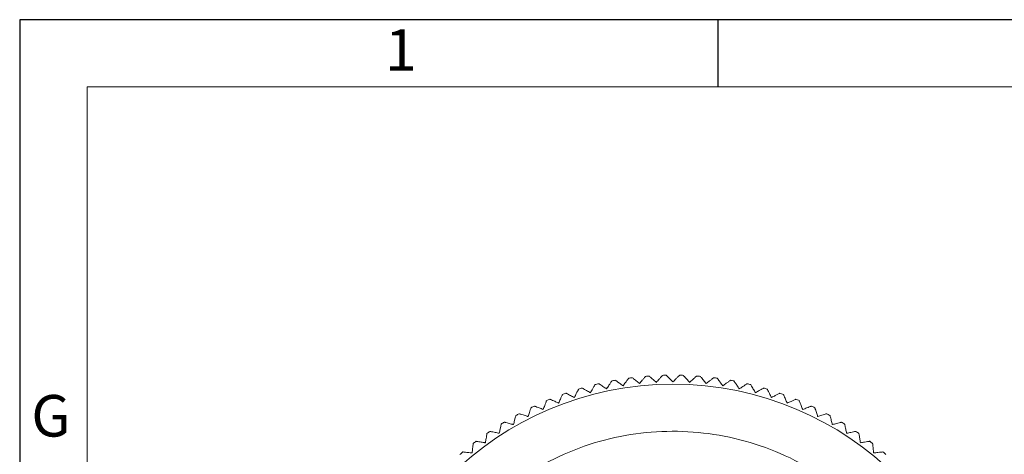
# Model space of a CAD drawing. Units: millimetres. Extents: x 2 to 146, y 2 to 102.
# Drawn here: x 2 to 24, y 93 to 102 of the extents above; entities that cross this region are included whole.
import ezdxf

# ---------------------------------------------------------------- set-up
doc = ezdxf.new("R2010")
doc.units = ezdxf.units.MM
doc.header["$LTSCALE"] = 0.5
doc.layers.add('0-1', color=7, linetype='Continuous')
doc.layers.add('SLD-0', color=4, linetype='Continuous')
doc.layers.add('0-2', color=7, linetype='Continuous', lineweight=15)
doc.styles.add('SLDTEXTSTYLE0', font='TXT', dxfattribs={"width": 0.7})

msp = doc.modelspace()

# ---------------------------------------------------------------- linework, layer by layer
at = {"color": 7, "linetype": 'Continuous', "lineweight": 15}
msp.add_circle((17.042, 87.327), 7.05, dxfattribs=at)
for start, end in [(97.1735, 97.8265), (94.1735, 94.8265), (91.1735, 91.8265), (88.1735, 88.8265), (85.1735, 85.8265), (82.1735, 82.8265), (106.1735, 106.8265), (103.1735, 103.8265), (100.1735, 100.8265), (79.1735, 79.8265), (76.1735, 76.8265), (73.1735, 73.8265), (112.1735, 112.8265), (109.1735, 109.8265), (70.1735, 70.8265), (67.1735, 67.8265), (115.1735, 115.8265), (64.1735, 64.8265), (118.1735, 118.8265), (61.1735, 61.8265), (121.1735, 121.8265), (58.1735, 58.8265), (124.1735, 124.8265), (55.1735, 55.8265), (127.1735, 127.8265), (52.1735, 52.8265), (130.1735, 130.8265), (49.1735, 49.8265)]:
    msp.add_arc((17.042, 87.327), 7.25, start, end, dxfattribs=at)
for points, knots in [([(15.932, 94.34), (15.951, 94.366), (15.985, 94.413), (16.024, 94.467), (16.046, 94.498), (16.054, 94.509), (16.055, 94.509), (16.055, 94.51)], [0, 0, 0, 0, 0.32701, 0.57925, 0.776718, 0.942749, 1, 1, 1, 1]), ([(16.137, 94.52), (16.138, 94.519), (16.142, 94.517), (16.167, 94.496), (16.212, 94.459), (16.261, 94.419), (16.294, 94.393), (16.3, 94.388)], [0, 0, 0, 0, 0.173794, 0.347478, 0.587911, 0.91834, 1, 1, 1, 1]), ([(16.3, 94.388), (16.321, 94.414), (16.357, 94.459), (16.399, 94.51), (16.423, 94.54), (16.432, 94.551), (16.432, 94.551), (16.432, 94.551)], [0, 0, 0, 0, 0.326978, 0.579226, 0.776699, 0.942731, 1, 1, 1, 1]), ([(16.515, 94.558), (16.516, 94.557), (16.519, 94.554), (16.543, 94.532), (16.587, 94.493), (16.634, 94.451), (16.665, 94.423), (16.671, 94.417)], [0, 0, 0, 0, 0.173794, 0.347477, 0.58791, 0.918338, 1, 1, 1, 1]), ([(16.671, 94.417), (16.693, 94.442), (16.731, 94.485), (16.776, 94.534), (16.801, 94.563), (16.81, 94.573), (16.811, 94.573), (16.811, 94.573)], [0, 0, 0, 0, 0.32694, 0.579198, 0.776677, 0.942711, 1, 1, 1, 1]), ([(16.894, 94.576), (16.895, 94.574), (16.898, 94.571), (16.921, 94.548), (16.962, 94.507), (17.007, 94.462), (17.036, 94.433), (17.042, 94.427)], [0, 0, 0, 0, 0.173794, 0.347477, 0.58791, 0.918339, 1, 1, 1, 1]), ([(17.042, 94.427), (17.065, 94.45), (17.106, 94.491), (17.153, 94.538), (17.18, 94.565), (17.19, 94.575), (17.191, 94.575), (17.191, 94.576)], [0, 0, 0, 0, 0.326895, 0.579165, 0.77665, 0.942687, 1, 1, 1, 1]), ([(17.273, 94.573), (17.275, 94.572), (17.277, 94.569), (17.299, 94.545), (17.338, 94.501), (17.381, 94.454), (17.408, 94.424), (17.414, 94.417)], [0, 0, 0, 0, 0.173794, 0.347477, 0.587909, 0.918338, 1, 1, 1, 1]), ([(17.414, 94.417), (17.438, 94.439), (17.481, 94.478), (17.531, 94.523), (17.559, 94.548), (17.569, 94.557), (17.57, 94.558), (17.57, 94.558)], [0, 0, 0, 0, 0.32694, 0.579199, 0.776676, 0.942711, 1, 1, 1, 1]), ([(17.652, 94.551), (17.654, 94.55), (17.656, 94.547), (17.676, 94.522), (17.713, 94.476), (17.753, 94.427), (17.779, 94.395), (17.784, 94.388)], [0, 0, 0, 0, 0.173794, 0.347479, 0.587911, 0.918341, 1, 1, 1, 1]), ([(17.784, 94.388), (17.81, 94.409), (17.855, 94.445), (17.906, 94.487), (17.936, 94.511), (17.947, 94.52), (17.947, 94.52), (17.948, 94.52)], [0, 0, 0, 0, 0.326977, 0.579226, 0.776699, 0.942731, 1, 1, 1, 1]), ([(18.03, 94.51), (18.031, 94.508), (18.033, 94.505), (18.052, 94.479), (18.086, 94.431), (18.124, 94.38), (18.148, 94.346), (18.153, 94.34)], [0, 0, 0, 0, 0.173794, 0.347478, 0.587911, 0.91834, 1, 1, 1, 1]), ([(14.848, 94.08), (14.863, 94.109), (14.889, 94.161), (14.92, 94.22), (14.937, 94.254), (14.943, 94.266), (14.943, 94.267), (14.944, 94.267)], [0, 0, 0, 0, 0.327088, 0.579304, 0.776763, 0.942788, 1, 1, 1, 1]), ([(15.023, 94.29), (15.025, 94.289), (15.028, 94.287), (15.056, 94.271), (15.107, 94.242), (15.162, 94.21), (15.198, 94.189), (15.205, 94.185)], [0, 0, 0, 0, 0.173794, 0.347478, 0.587911, 0.91834, 1, 1, 1, 1]), ([(15.205, 94.185), (15.221, 94.214), (15.25, 94.264), (15.283, 94.321), (15.302, 94.354), (15.309, 94.366), (15.31, 94.367), (15.31, 94.367)], [0, 0, 0, 0, 0.327065, 0.579288, 0.77675, 0.942777, 1, 1, 1, 1]), ([(15.39, 94.386), (15.392, 94.385), (15.395, 94.383), (15.422, 94.365), (15.471, 94.334), (15.524, 94.299), (15.559, 94.276), (15.566, 94.272)], [0, 0, 0, 0, 0.1737942, 0.3474777, 0.587911, 0.9183392, 1, 1, 1, 1]), ([(15.566, 94.272), (15.584, 94.299), (15.616, 94.348), (15.652, 94.404), (15.673, 94.436), (15.68, 94.447), (15.68, 94.448), (15.68, 94.448)], [0, 0, 0, 0, 0.32704, 0.579271, 0.776735, 0.942764, 1, 1, 1, 1]), ([(15.762, 94.463), (15.763, 94.462), (15.767, 94.46), (15.793, 94.441), (15.84, 94.406), (15.891, 94.369), (15.925, 94.345), (15.932, 94.34)], [0, 0, 0, 0, 0.173794, 0.347478, 0.587911, 0.918341, 1, 1, 1, 1]), ([(18.153, 94.34), (18.179, 94.359), (18.226, 94.393), (18.28, 94.432), (18.311, 94.455), (18.322, 94.463), (18.323, 94.463), (18.323, 94.463)], [0, 0, 0, 0, 0.327011, 0.57925, 0.776718, 0.942749, 1, 1, 1, 1]), ([(18.404, 94.448), (18.405, 94.446), (18.407, 94.443), (18.425, 94.416), (18.457, 94.367), (18.491, 94.314), (18.514, 94.279), (18.518, 94.272)], [0, 0, 0, 0, 0.173794, 0.347477, 0.587912, 0.91834, 1, 1, 1, 1]), ([(18.518, 94.272), (18.546, 94.29), (18.595, 94.321), (18.65, 94.358), (18.682, 94.378), (18.694, 94.386), (18.694, 94.386), (18.695, 94.386)], [0, 0, 0, 0, 0.32704, 0.579271, 0.776735, 0.942764, 1, 1, 1, 1]), ([(18.775, 94.367), (18.776, 94.365), (18.778, 94.362), (18.794, 94.334), (18.823, 94.283), (18.855, 94.228), (18.876, 94.192), (18.88, 94.185)], [0, 0, 0, 0, 0.173794, 0.347479, 0.587912, 0.91834, 1, 1, 1, 1]), ([(18.88, 94.185), (18.908, 94.202), (18.958, 94.231), (19.016, 94.264), (19.049, 94.283), (19.061, 94.29), (19.062, 94.29), (19.062, 94.29)], [0, 0, 0, 0, 0.327064, 0.579289, 0.77675, 0.942777, 1, 1, 1, 1]), ([(19.141, 94.267), (19.142, 94.265), (19.144, 94.261), (19.158, 94.232), (19.185, 94.18), (19.214, 94.124), (19.233, 94.087), (19.236, 94.08)], [0, 0, 0, 0, 0.173794, 0.347477, 0.58791, 0.918339, 1, 1, 1, 1]), ([(14.306, 94.041), (14.308, 94.04), (14.311, 94.039), (14.341, 94.025), (14.395, 94.002), (14.452, 93.976), (14.49, 93.959), (14.498, 93.956)], [0, 0, 0, 0, 0.173794, 0.347478, 0.587911, 0.91834, 1, 1, 1, 1]), ([(14.498, 93.956), (14.511, 93.985), (14.535, 94.039), (14.562, 94.099), (14.577, 94.134), (14.583, 94.146), (14.583, 94.147), (14.583, 94.147)], [0, 0, 0, 0, 0.327105, 0.579319, 0.776773, 0.942798, 1, 1, 1, 1]), ([(14.661, 94.175), (14.663, 94.174), (14.666, 94.172), (14.695, 94.158), (14.747, 94.131), (14.804, 94.102), (14.841, 94.083), (14.848, 94.08)], [0, 0, 0, 0, 0.173794, 0.347478, 0.58791, 0.918339, 1, 1, 1, 1]), ([(19.236, 94.08), (19.265, 94.095), (19.317, 94.121), (19.376, 94.151), (19.41, 94.168), (19.422, 94.174), (19.423, 94.175), (19.423, 94.175)], [0, 0, 0, 0, 0.327087, 0.579305, 0.776762, 0.942788, 1, 1, 1, 1]), ([(19.501, 94.147), (19.502, 94.146), (19.504, 94.142), (19.517, 94.112), (19.541, 94.059), (19.566, 94.001), (19.583, 93.963), (19.587, 93.956)], [0, 0, 0, 0, 0.173794, 0.347478, 0.587909, 0.918339, 1, 1, 1, 1]), ([(19.587, 93.956), (19.617, 93.969), (19.67, 93.992), (19.73, 94.019), (19.765, 94.035), (19.777, 94.041), (19.778, 94.041), (19.778, 94.041)], [0, 0, 0, 0, 0.327104, 0.579318, 0.776773, 0.942798, 1, 1, 1, 1]), ([(13.819, 93.653), (13.829, 93.684), (13.847, 93.74), (13.867, 93.803), (13.879, 93.839), (13.883, 93.852), (13.884, 93.853), (13.884, 93.853)], [0, 0, 0, 0, 0.3271335, 0.5793388, 0.7767898, 0.942813, 1, 1, 1, 1]), ([(13.958, 93.889), (13.96, 93.888), (13.964, 93.886), (13.994, 93.875), (14.049, 93.854), (14.108, 93.831), (14.147, 93.816), (14.154, 93.813)], [0, 0, 0, 0, 0.173794, 0.3474779, 0.5879106, 0.9183404, 1, 1, 1, 1]), ([(14.154, 93.813), (14.166, 93.844), (14.187, 93.898), (14.211, 93.96), (14.224, 93.996), (14.229, 94.008), (14.23, 94.009), (14.23, 94.009)], [0, 0, 0, 0, 0.32712, 0.579329, 0.776782, 0.942806, 1, 1, 1, 1]), ([(19.855, 94.009), (19.856, 94.007), (19.857, 94.004), (19.869, 93.973), (19.89, 93.919), (19.912, 93.86), (19.927, 93.821), (19.93, 93.813)], [0, 0, 0, 0, 0.173794, 0.347478, 0.587911, 0.91834, 1, 1, 1, 1]), ([(19.93, 93.813), (19.961, 93.825), (20.015, 93.846), (20.077, 93.87), (20.113, 93.883), (20.125, 93.888), (20.126, 93.888), (20.126, 93.889)], [0, 0, 0, 0, 0.32712, 0.579329, 0.776782, 0.942806, 1, 1, 1, 1]), ([(20.201, 93.853), (20.201, 93.851), (20.203, 93.847), (20.213, 93.816), (20.231, 93.761), (20.25, 93.701), (20.263, 93.661), (20.266, 93.653)], [0, 0, 0, 0, 0.173794, 0.347477, 0.58791, 0.918339, 1, 1, 1, 1]), ([(13.492, 93.476), (13.501, 93.508), (13.516, 93.564), (13.533, 93.628), (13.543, 93.665), (13.546, 93.678), (13.547, 93.679), (13.547, 93.679)], [0, 0, 0, 0, 0.327144, 0.579347, 0.776796, 0.942818, 1, 1, 1, 1]), ([(13.619, 93.718), (13.621, 93.718), (13.625, 93.716), (13.656, 93.706), (13.711, 93.688), (13.772, 93.669), (13.811, 93.656), (13.819, 93.653)], [0, 0, 0, 0, 0.173794, 0.347477, 0.58791, 0.918339, 1, 1, 1, 1]), ([(20.266, 93.653), (20.297, 93.663), (20.352, 93.681), (20.415, 93.702), (20.451, 93.714), (20.464, 93.718), (20.465, 93.718), (20.465, 93.718)], [0, 0, 0, 0, 0.3271326, 0.5793392, 0.7767895, 0.9428129, 1, 1, 1, 1]), ([(20.538, 93.679), (20.538, 93.677), (20.539, 93.673), (20.548, 93.642), (20.563, 93.585), (20.579, 93.524), (20.59, 93.484), (20.592, 93.476)], [0, 0, 0, 0, 0.173794, 0.347478, 0.58791, 0.91834, 1, 1, 1, 1]), ([(13.175, 93.282), (13.182, 93.314), (13.194, 93.371), (13.208, 93.435), (13.216, 93.473), (13.219, 93.486), (13.219, 93.487), (13.219, 93.487)], [0, 0, 0, 0, 0.327152, 0.579353, 0.776801, 0.942823, 1, 1, 1, 1]), ([(13.289, 93.53), (13.291, 93.53), (13.295, 93.529), (13.327, 93.52), (13.383, 93.505), (13.444, 93.489), (13.484, 93.478), (13.492, 93.476)], [0, 0, 0, 0, 0.173794, 0.347478, 0.58791, 0.918339, 1, 1, 1, 1]), ([(20.592, 93.476), (20.624, 93.484), (20.68, 93.499), (20.744, 93.517), (20.781, 93.526), (20.794, 93.53), (20.795, 93.53), (20.795, 93.53)], [0, 0, 0, 0, 0.327143, 0.579346, 0.776796, 0.942818, 1, 1, 1, 1]), ([(20.866, 93.487), (20.866, 93.485), (20.867, 93.481), (20.874, 93.449), (20.886, 93.392), (20.899, 93.33), (20.907, 93.29), (20.909, 93.282)], [0, 0, 0, 0, 0.173794, 0.347478, 0.587911, 0.918339, 1, 1, 1, 1]), ([(12.788, 91.558), (13.016, 91.768), (13.478, 92.192), (14.289, 92.685), (15.167, 93.054), (16.089, 93.276), (17.025, 93.351), (17.962, 93.281), (18.884, 93.064), (19.766, 92.702), (20.574, 92.208), (21.29, 91.599), (21.903, 90.887), (22.401, 90.081), (22.768, 89.202), (22.991, 88.281), (23.066, 87.344), (22.996, 86.408), (22.779, 85.485), (22.417, 84.604), (21.923, 83.795), (21.314, 83.08), (20.602, 82.467), (19.796, 81.968), (18.917, 81.601), (17.996, 81.379), (17.059, 81.303), (16.123, 81.373), (15.2, 81.59), (14.319, 81.953), (13.51, 82.447), (12.795, 83.055), (12.182, 83.767), (11.683, 84.573), (11.316, 85.453), (11.094, 86.373), (11.016, 87.311), (11.095, 88.244), (11.232, 88.942), (11.387, 89.305), (11.418, 89.377)], [0, 0, 0, 0, 0.026517, 0.053533, 0.080719, 0.107735, 0.134252, 0.160769, 0.187784, 0.214971, 0.241987, 0.268503, 0.29502, 0.322036, 0.349222, 0.376238, 0.402755, 0.429272, 0.456288, 0.483474, 0.51049, 0.537007, 0.563524, 0.59054, 0.617726, 0.644742, 0.671259, 0.697776, 0.724791, 0.751978, 0.778993, 0.80551, 0.832027, 0.859043, 0.886229, 0.913245, 0.939762, 0.966279, 0.993295, 1, 1, 1, 1]), ([(12.869, 93.071), (12.874, 93.104), (12.883, 93.161), (12.894, 93.226), (12.9, 93.264), (12.902, 93.277), (12.902, 93.278), (12.902, 93.279)], [0, 0, 0, 0, 0.327159, 0.579358, 0.776805, 0.942826, 1, 1, 1, 1]), ([(12.97, 93.325), (12.972, 93.325), (12.976, 93.324), (13.008, 93.317), (13.065, 93.305), (13.127, 93.292), (13.167, 93.283), (13.175, 93.282)], [0, 0, 0, 0, 0.173794, 0.347478, 0.58791, 0.91834, 1, 1, 1, 1]), ([(20.909, 93.282), (20.941, 93.289), (20.998, 93.301), (21.063, 93.314), (21.1, 93.322), (21.114, 93.325), (21.114, 93.325), (21.115, 93.325)], [0, 0, 0, 0, 0.327152, 0.579353, 0.776801, 0.942823, 1, 1, 1, 1]), ([(21.183, 93.279), (21.183, 93.277), (21.184, 93.273), (21.189, 93.241), (21.198, 93.183), (21.208, 93.12), (21.214, 93.079), (21.216, 93.071)], [0, 0, 0, 0, 0.1737938, 0.3474778, 0.5879107, 0.9183403, 1, 1, 1, 1]), ([(12.574, 92.845), (12.577, 92.877), (12.584, 92.935), (12.59, 93.001), (12.594, 93.039), (12.596, 93.053), (12.596, 93.053), (12.596, 93.054)], [0, 0, 0, 0, 0.327163, 0.579361, 0.776807, 0.942829, 1, 1, 1, 1]), ([(12.662, 93.104), (12.664, 93.104), (12.667, 93.103), (12.7, 93.098), (12.757, 93.089), (12.82, 93.079), (12.861, 93.072), (12.869, 93.071)], [0, 0, 0, 0, 0.173794, 0.347478, 0.58791, 0.91834, 1, 1, 1, 1]), ([(21.216, 93.071), (21.248, 93.076), (21.305, 93.085), (21.371, 93.096), (21.409, 93.102), (21.422, 93.104), (21.423, 93.104), (21.423, 93.104)], [0, 0, 0, 0, 0.327159, 0.579358, 0.776805, 0.942826, 1, 1, 1, 1]), ([(21.488, 93.054), (21.489, 93.052), (21.489, 93.048), (21.492, 93.015), (21.499, 92.957), (21.505, 92.894), (21.51, 92.853), (21.51, 92.845)], [0, 0, 0, 0, 0.173794, 0.347477, 0.58791, 0.91834, 1, 1, 1, 1]), ([(12.365, 92.867), (12.367, 92.867), (12.371, 92.866), (12.403, 92.863), (12.462, 92.857), (12.525, 92.85), (12.566, 92.846), (12.574, 92.845)], [0, 0, 0, 0, 0.1737939, 0.3474775, 0.5879104, 0.9183401, 1, 1, 1, 1]), ([(21.51, 92.845), (21.543, 92.848), (21.601, 92.854), (21.667, 92.861), (21.705, 92.865), (21.718, 92.867), (21.719, 92.867), (21.719, 92.867)], [0, 0, 0, 0, 0.327163, 0.579361, 0.776807, 0.942829, 1, 1, 1, 1])]:
    msp.add_open_spline(points, degree=3, knots=knots, dxfattribs=at)
at = {"layer": '0-1'}
msp.add_line((18.05, 101), (18.05, 102.5), dxfattribs=at)
at = {"layer": '0-2'}
for p, q in [((4, 101), (4, 4)), ((144.5, 101), (4, 101))]:
    msp.add_line(p, q, dxfattribs=at)
at = {"layer": 'SLD-0'}
for p, q in [((146, 102.5), (2.5, 102.5)), ((2.5, 102.5), (2.5, 2.5))]:
    msp.add_line(p, q, dxfattribs=at)

# ---------------------------------------------------------------- texts
at = {"color": 7, "linetype": 'Continuous', "lineweight": 0, "char_height": 0.926, "attachment_point": 1, "style": 'SLDTEXTSTYLE0'}
for s, insert in [('1', (10.635, 102.287)), ('G', (2.759, 94.135))]:
    msp.add_mtext(s, dxfattribs=dict(at, insert=insert))

doc.saveas('drawing.dxf')
